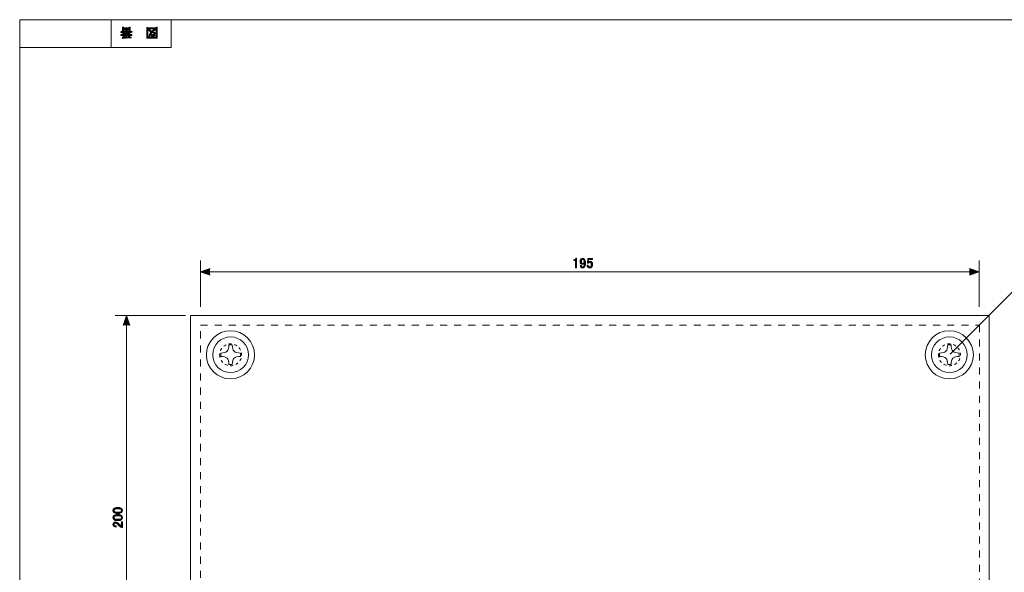
# Model space of a CAD drawing. Units: inches. Extents: x 15 to 405, y 10 to 287.
# Drawn here: x 15 to 262, y 149 to 287 of the extents above; entities that cross this region are included whole.
import ezdxf

# ---------------------------------------------------------------- set-up
doc = ezdxf.new("R2010")
doc.units = ezdxf.units.IN
doc.header["$MEASUREMENT"] = 0
for name, pattern in [('AI-Linetype-4', [1.411111, 0.705556, -0.705556]), ('AI-Linetype-5', [1.411111, 0.705556, -0.705556]), ('AI-Linetype-7', [3.527778, 1.763889, -1.763889])]:
    doc.linetypes.add(name, pattern=pattern)
doc.layers.add('_U+30EC_U+30A4_U+30E4_U+30FC 1', color=7, linetype='Continuous')

# ---------------------------------------------------------------- blocks, each defined once
blk = doc.blocks.new('block 9')
at = {"layer": '_U+30EC_U+30A4_U+30E4_U+30FC 1'}
h = blk.add_hatch(color=7, dxfattribs=at)
h.dxf.hatch_style = 2
h.paths.add_polyline_path([(47.26, 285.01), (47.26, 284.89), (49.32, 284.89), (49.32, 285.04), (49.57, 285.04), (49.57, 282.34), (47.01, 282.34), (47.01, 285.01)])
h.paths.add_polyline_path([(47.26, 282.58), (49.32, 282.58), (49.32, 284.65), (47.26, 284.65)])
edge = h.paths.add_edge_path()
edge.add_spline(control_points=[(47.42, 284.25), (47.42, 284.25), (47.63, 284.49), (47.63, 284.49), (47.81, 284.33), (48.01, 284.19), (48.23, 284.08), (48.42, 284.28), (48.69, 284.44), (49.05, 284.58), (49.05, 284.58), (49.21, 284.35), (49.21, 284.35), (48.87, 284.22), (48.63, 284.08), (48.47, 283.95), (48.66, 283.85), (48.88, 283.75), (49.12, 283.65), (49.12, 283.65), (48.96, 283.44), (48.96, 283.44), (48.76, 283.52), (48.53, 283.62), (48.28, 283.73), (48.09, 283.51), (47.91, 283.18), (47.76, 282.74), (47.76, 282.74), (47.49, 282.85), (47.49, 282.85), (47.42, 282.87), (47.43, 282.9), (47.53, 282.94), (47.68, 283.34), (47.86, 283.65), (48.04, 283.86), (47.82, 283.97), (47.62, 284.1), (47.42, 284.25)], knot_values=[0, 0, 0, 0, 1, 1, 1, 2, 2, 2, 3, 3, 3, 4, 4, 4, 5, 5, 5, 6, 6, 6, 7, 7, 7, 8, 8, 8, 9, 9, 9, 10, 10, 10, 11, 11, 11, 12, 12, 12, 13, 13, 13, 13], degree=3, periodic=1)
edge = h.paths.add_edge_path()
edge.add_spline(control_points=[(48.28, 283.27), (48.35, 283.1), (48.43, 282.95), (48.54, 282.82), (48.54, 282.82), (48.33, 282.69), (48.33, 282.69), (48.2, 282.84), (48.1, 282.99), (48.05, 283.13), (48.05, 283.13), (48.28, 283.27), (48.28, 283.27)], knot_values=[0, 0, 0, 0, 1, 1, 1, 2, 2, 2, 3, 3, 3, 4, 4, 4, 4], degree=3, periodic=1)
edge = h.paths.add_edge_path()
edge.add_spline(control_points=[(48.83, 282.83), (48.72, 282.95), (48.63, 283.1), (48.56, 283.27), (48.56, 283.27), (48.78, 283.41), (48.78, 283.41), (48.85, 283.24), (48.94, 283.09), (49.05, 282.95), (49.05, 282.95), (48.83, 282.83), (48.83, 282.83)], knot_values=[0, 0, 0, 0, 1, 1, 1, 2, 2, 2, 3, 3, 3, 4, 4, 4, 4], degree=3, periodic=1)
at = {"layer": '_U+30EC_U+30A4_U+30E4_U+30FC 1', "lineweight": 0}
for points in [[(47.26, 285.01), (47.26, 284.89), (49.32, 284.89), (49.32, 285.04), (49.57, 285.04), (49.57, 282.34), (47.01, 282.34), (47.01, 285.01), (47.26, 285.01)], [(47.26, 282.58), (49.32, 282.58), (49.32, 284.65), (47.26, 284.65), (47.26, 282.58)]]:
    blk.add_lwpolyline(points, dxfattribs=at)
for points, knots in [([(47.42, 284.25), (47.42, 284.25), (47.63, 284.49), (47.63, 284.49), (47.81, 284.33), (48.01, 284.19), (48.23, 284.08), (48.42, 284.28), (48.69, 284.44), (49.05, 284.58), (49.05, 284.58), (49.21, 284.35), (49.21, 284.35), (48.87, 284.22), (48.63, 284.08), (48.47, 283.95), (48.66, 283.85), (48.88, 283.75), (49.12, 283.65), (49.12, 283.65), (48.96, 283.44), (48.96, 283.44), (48.76, 283.52), (48.53, 283.62), (48.28, 283.73), (48.09, 283.51), (47.91, 283.18), (47.76, 282.74), (47.76, 282.74), (47.49, 282.85), (47.49, 282.85), (47.42, 282.87), (47.43, 282.9), (47.53, 282.94), (47.68, 283.34), (47.86, 283.65), (48.04, 283.86), (47.82, 283.97), (47.62, 284.1), (47.42, 284.25)], [0, 0, 0, 0, 1, 1, 1, 2, 2, 2, 3, 3, 3, 4, 4, 4, 5, 5, 5, 6, 6, 6, 7, 7, 7, 8, 8, 8, 9, 9, 9, 10, 10, 10, 11, 11, 11, 12, 12, 12, 13, 13, 13, 13]), ([(48.28, 283.27), (48.35, 283.1), (48.43, 282.95), (48.54, 282.82), (48.54, 282.82), (48.33, 282.69), (48.33, 282.69), (48.2, 282.84), (48.1, 282.99), (48.05, 283.13), (48.05, 283.13), (48.28, 283.27), (48.28, 283.27)], [0, 0, 0, 0, 1, 1, 1, 2, 2, 2, 3, 3, 3, 4, 4, 4, 4]), ([(48.83, 282.83), (48.72, 282.95), (48.63, 283.1), (48.56, 283.27), (48.56, 283.27), (48.78, 283.41), (48.78, 283.41), (48.85, 283.24), (48.94, 283.09), (49.05, 282.95), (49.05, 282.95), (48.83, 282.83), (48.83, 282.83)], [0, 0, 0, 0, 1, 1, 1, 2, 2, 2, 3, 3, 3, 4, 4, 4, 4])]:
    blk.add_open_spline(points, degree=3, knots=knots, dxfattribs=at)
blk = doc.blocks.new('block 11')
at = {"layer": '_U+30EC_U+30A4_U+30E4_U+30FC 1'}
h = blk.add_hatch(color=7, dxfattribs=at)
h.dxf.hatch_style = 2
edge = h.paths.add_edge_path()
edge.add_spline(control_points=[(40.44, 283.76), (40.44, 283.76), (40.53, 284.05), (40.53, 284.05), (40.69, 284), (40.81, 283.95), (40.88, 283.9), (40.88, 283.9), (40.88, 285.07), (40.88, 285.07), (40.88, 285.07), (41.13, 285.07), (41.13, 285.07), (41.13, 285.07), (41.13, 284.94), (41.13, 284.94), (41.13, 284.94), (42.56, 284.94), (42.56, 284.94), (42.56, 284.94), (42.56, 285.1), (42.56, 285.1), (42.56, 285.1), (42.81, 285.1), (42.81, 285.1), (42.81, 285.1), (42.81, 283.93), (42.81, 283.93), (42.9, 283.98), (43.02, 284.03), (43.19, 284.08), (43.19, 284.08), (43.33, 283.85), (43.33, 283.85), (42.9, 283.72), (42.53, 283.52), (42.21, 283.23), (42.21, 283.23), (43.24, 283.23), (43.24, 283.23), (43.24, 283.23), (43.24, 282.99), (43.24, 282.99), (43.24, 282.99), (42.56, 282.99), (42.56, 282.99), (42.64, 282.88), (42.7, 282.8), (42.75, 282.74), (42.75, 282.74), (42.54, 282.65), (42.54, 282.65), (42.46, 282.72), (42.39, 282.81), (42.32, 282.92), (42.32, 282.92), (42.5, 282.99), (42.5, 282.99), (42.5, 282.99), (42, 282.99), (42, 282.99), (42, 282.99), (42, 282.58), (42, 282.58), (42, 282.58), (43.01, 282.6), (43.01, 282.6), (43.01, 282.6), (43.09, 282.4), (43.09, 282.4), (42.13, 282.38), (41.42, 282.33), (40.94, 282.25), (40.94, 282.25), (40.81, 282.46), (40.81, 282.46), (40.8, 282.51), (40.83, 282.51), (40.9, 282.49), (40.9, 282.49), (41.74, 282.55), (41.74, 282.55), (41.74, 282.55), (41.74, 282.99), (41.74, 282.99), (41.74, 282.99), (41.51, 282.99), (41.51, 282.99), (41.51, 282.99), (41.24, 282.55), (41.24, 282.55), (41.24, 282.55), (41.02, 282.68), (41.02, 282.68), (40.97, 282.72), (40.99, 282.74), (41.05, 282.73), (41.05, 282.73), (41.25, 282.99), (41.25, 282.99), (41.25, 282.99), (40.5, 282.99), (40.5, 282.99), (40.5, 282.99), (40.5, 283.23), (40.5, 283.23), (40.5, 283.23), (41.49, 283.23), (41.49, 283.23), (41.24, 283.45), (40.89, 283.62), (40.44, 283.76)], knot_values=[0, 0, 0, 0, 1, 1, 1, 2, 2, 2, 3, 3, 3, 4, 4, 4, 5, 5, 5, 6, 6, 6, 7, 7, 7, 8, 8, 8, 9, 9, 9, 10, 10, 10, 11, 11, 11, 12, 12, 12, 13, 13, 13, 14, 14, 14, 15, 15, 15, 16, 16, 16, 17, 17, 17, 18, 18, 18, 19, 19, 19, 20, 20, 20, 21, 21, 21, 22, 22, 22, 23, 23, 23, 24, 24, 24, 25, 25, 25, 26, 26, 26, 27, 27, 27, 28, 28, 28, 29, 29, 29, 30, 30, 30, 31, 31, 31, 32, 32, 32, 33, 33, 33, 34, 34, 34, 35, 35, 35, 36, 36, 36, 37, 37, 37, 37], degree=3, periodic=1)
edge = h.paths.add_edge_path()
edge.add_spline(control_points=[(41.03, 283.83), (41.25, 283.74), (41.49, 283.58), (41.74, 283.34), (41.74, 283.34), (41.74, 283.77), (41.74, 283.77), (41.74, 283.77), (42, 283.77), (42, 283.77), (42, 283.77), (42, 283.34), (42, 283.34), (42.2, 283.56), (42.41, 283.72), (42.65, 283.83), (42.65, 283.83), (41.03, 283.83), (41.03, 283.83)], knot_values=[0, 0, 0, 0, 1, 1, 1, 2, 2, 2, 3, 3, 3, 4, 4, 4, 5, 5, 5, 6, 6, 6, 6], degree=3, periodic=1)
h.paths.add_polyline_path([(41.13, 284.74), (41.13, 284.49), (41.74, 284.49), (41.74, 284.74)])
h.paths.add_polyline_path([(41.13, 284.29), (41.13, 284.03), (41.74, 284.03), (41.74, 284.29)])
h.paths.add_polyline_path([(42, 284.49), (42.56, 284.49), (42.56, 284.74), (42, 284.74)])
h.paths.add_polyline_path([(42, 284.29), (42, 284.03), (42.56, 284.03), (42.56, 284.29)])
at = {"layer": '_U+30EC_U+30A4_U+30E4_U+30FC 1', "lineweight": 0}
for points in [[(41.13, 284.74), (41.13, 284.49), (41.74, 284.49), (41.74, 284.74), (41.13, 284.74)], [(41.13, 284.29), (41.13, 284.03), (41.74, 284.03), (41.74, 284.29), (41.13, 284.29)], [(42, 284.49), (42.56, 284.49), (42.56, 284.74), (42, 284.74), (42, 284.49)], [(42, 284.29), (42, 284.03), (42.56, 284.03), (42.56, 284.29), (42, 284.29)]]:
    blk.add_lwpolyline(points, dxfattribs=at)
for points, knots in [([(40.44, 283.76), (40.44, 283.76), (40.53, 284.05), (40.53, 284.05), (40.69, 284), (40.81, 283.95), (40.88, 283.9), (40.88, 283.9), (40.88, 285.07), (40.88, 285.07), (40.88, 285.07), (41.13, 285.07), (41.13, 285.07), (41.13, 285.07), (41.13, 284.94), (41.13, 284.94), (41.13, 284.94), (42.56, 284.94), (42.56, 284.94), (42.56, 284.94), (42.56, 285.1), (42.56, 285.1), (42.56, 285.1), (42.81, 285.1), (42.81, 285.1), (42.81, 285.1), (42.81, 283.93), (42.81, 283.93), (42.9, 283.98), (43.02, 284.03), (43.19, 284.08), (43.19, 284.08), (43.33, 283.85), (43.33, 283.85), (42.9, 283.72), (42.53, 283.52), (42.21, 283.23), (42.21, 283.23), (43.24, 283.23), (43.24, 283.23), (43.24, 283.23), (43.24, 282.99), (43.24, 282.99), (43.24, 282.99), (42.56, 282.99), (42.56, 282.99), (42.64, 282.88), (42.7, 282.8), (42.75, 282.74), (42.75, 282.74), (42.54, 282.65), (42.54, 282.65), (42.46, 282.72), (42.39, 282.81), (42.32, 282.92), (42.32, 282.92), (42.5, 282.99), (42.5, 282.99), (42.5, 282.99), (42, 282.99), (42, 282.99), (42, 282.99), (42, 282.58), (42, 282.58), (42, 282.58), (43.01, 282.6), (43.01, 282.6), (43.01, 282.6), (43.09, 282.4), (43.09, 282.4), (42.13, 282.38), (41.42, 282.33), (40.94, 282.25), (40.94, 282.25), (40.81, 282.46), (40.81, 282.46), (40.8, 282.51), (40.83, 282.51), (40.9, 282.49), (40.9, 282.49), (41.74, 282.55), (41.74, 282.55), (41.74, 282.55), (41.74, 282.99), (41.74, 282.99), (41.74, 282.99), (41.51, 282.99), (41.51, 282.99), (41.51, 282.99), (41.24, 282.55), (41.24, 282.55), (41.24, 282.55), (41.02, 282.68), (41.02, 282.68), (40.97, 282.72), (40.99, 282.74), (41.05, 282.73), (41.05, 282.73), (41.25, 282.99), (41.25, 282.99), (41.25, 282.99), (40.5, 282.99), (40.5, 282.99), (40.5, 282.99), (40.5, 283.23), (40.5, 283.23), (40.5, 283.23), (41.49, 283.23), (41.49, 283.23), (41.24, 283.45), (40.89, 283.62), (40.44, 283.76)], [0, 0, 0, 0, 1, 1, 1, 2, 2, 2, 3, 3, 3, 4, 4, 4, 5, 5, 5, 6, 6, 6, 7, 7, 7, 8, 8, 8, 9, 9, 9, 10, 10, 10, 11, 11, 11, 12, 12, 12, 13, 13, 13, 14, 14, 14, 15, 15, 15, 16, 16, 16, 17, 17, 17, 18, 18, 18, 19, 19, 19, 20, 20, 20, 21, 21, 21, 22, 22, 22, 23, 23, 23, 24, 24, 24, 25, 25, 25, 26, 26, 26, 27, 27, 27, 28, 28, 28, 29, 29, 29, 30, 30, 30, 31, 31, 31, 32, 32, 32, 33, 33, 33, 34, 34, 34, 35, 35, 35, 36, 36, 36, 37, 37, 37, 37]), ([(41.03, 283.83), (41.25, 283.74), (41.49, 283.58), (41.74, 283.34), (41.74, 283.34), (41.74, 283.77), (41.74, 283.77), (41.74, 283.77), (42, 283.77), (42, 283.77), (42, 283.77), (42, 283.34), (42, 283.34), (42.2, 283.56), (42.41, 283.72), (42.65, 283.83), (42.65, 283.83), (41.03, 283.83), (41.03, 283.83)], [0, 0, 0, 0, 1, 1, 1, 2, 2, 2, 3, 3, 3, 4, 4, 4, 5, 5, 5, 6, 6, 6, 6])]:
    blk.add_open_spline(points, degree=3, knots=knots, dxfattribs=at)
blk = doc.blocks.new('block 72')
at = {"layer": '_U+30EC_U+30A4_U+30E4_U+30FC 1'}
h = blk.add_hatch(color=7, dxfattribs=at)
h.dxf.hatch_style = 2
edge = h.paths.add_edge_path()
edge.add_spline(control_points=[(154.43, 227.19), (154.43, 227.19), (154.59, 227.19), (154.59, 227.19), (154.59, 227.19), (154.59, 224.81), (154.59, 224.81), (154.59, 224.81), (154.28, 224.81), (154.28, 224.81), (154.28, 224.81), (154.28, 226.64), (154.28, 226.64), (154.28, 226.64), (153.86, 226.64), (153.86, 226.64), (153.86, 226.64), (153.86, 226.81), (153.86, 226.81), (153.86, 226.81), (153.99, 226.81), (153.99, 226.81), (154.12, 226.81), (154.22, 226.84), (154.29, 226.92), (154.37, 227), (154.42, 227.09), (154.43, 227.19)], knot_values=[0, 0, 0, 0, 1, 1, 1, 2, 2, 2, 3, 3, 3, 4, 4, 4, 5, 5, 5, 6, 6, 6, 7, 7, 7, 8, 8, 8, 9, 9, 9, 9], degree=3, periodic=1)
h = blk.add_hatch(color=7, dxfattribs=at)
h.dxf.hatch_style = 2
edge = h.paths.add_edge_path()
edge.add_spline(control_points=[(155.7, 227.03), (155.8, 227.13), (155.94, 227.18), (156.11, 227.18), (156.28, 227.18), (156.42, 227.12), (156.54, 227), (156.73, 226.81), (156.83, 226.47), (156.83, 225.99), (156.83, 225.51), (156.73, 225.16), (156.52, 224.96), (156.39, 224.83), (156.24, 224.77), (156.07, 224.77), (155.89, 224.77), (155.76, 224.82), (155.66, 224.92), (155.54, 225.04), (155.48, 225.19), (155.48, 225.39), (155.48, 225.39), (155.79, 225.39), (155.79, 225.39), (155.78, 225.27), (155.82, 225.17), (155.9, 225.08), (155.94, 225.05), (155.99, 225.03), (156.07, 225.03), (156.15, 225.03), (156.22, 225.06), (156.29, 225.13), (156.44, 225.27), (156.51, 225.54), (156.51, 225.94), (156.47, 225.88), (156.43, 225.83), (156.39, 225.79), (156.28, 225.69), (156.16, 225.64), (156.01, 225.64), (155.88, 225.64), (155.76, 225.68), (155.67, 225.77), (155.52, 225.92), (155.45, 226.12), (155.45, 226.37), (155.45, 226.64), (155.53, 226.86), (155.7, 227.03)], knot_values=[0, 0, 0, 0, 1, 1, 1, 2, 2, 2, 3, 3, 3, 4, 4, 4, 5, 5, 5, 6, 6, 6, 7, 7, 7, 8, 8, 8, 9, 9, 9, 10, 10, 10, 11, 11, 11, 12, 12, 12, 13, 13, 13, 14, 14, 14, 15, 15, 15, 16, 16, 16, 17, 17, 17, 17], degree=3, periodic=1)
edge = h.paths.add_edge_path()
edge.add_spline(control_points=[(155.92, 226.85), (155.83, 226.76), (155.78, 226.59), (155.78, 226.37), (155.78, 226.18), (155.82, 226.05), (155.89, 225.98), (155.95, 225.92), (156.02, 225.88), (156.08, 225.88), (156.19, 225.88), (156.28, 225.91), (156.33, 225.97), (156.43, 226.07), (156.48, 226.19), (156.48, 226.34), (156.48, 226.57), (156.43, 226.73), (156.33, 226.83), (156.27, 226.9), (156.19, 226.93), (156.11, 226.93), (156.04, 226.93), (155.97, 226.9), (155.92, 226.85)], knot_values=[0, 0, 0, 0, 1, 1, 1, 2, 2, 2, 3, 3, 3, 4, 4, 4, 5, 5, 5, 6, 6, 6, 7, 7, 7, 8, 8, 8, 8], degree=3, periodic=1)
h = blk.add_hatch(color=7, dxfattribs=at)
h.dxf.hatch_style = 2
edge = h.paths.add_edge_path()
edge.add_spline(control_points=[(157.36, 227.15), (157.36, 227.15), (158.55, 227.15), (158.55, 227.15), (158.55, 227.15), (158.55, 226.89), (158.55, 226.89), (158.55, 226.89), (157.63, 226.89), (157.63, 226.89), (157.63, 226.89), (157.63, 226.85), (157.63, 226.85), (157.62, 226.67), (157.6, 226.5), (157.58, 226.34), (157.58, 226.31), (157.57, 226.28), (157.57, 226.26), (157.69, 226.37), (157.82, 226.42), (157.96, 226.42), (158.14, 226.42), (158.29, 226.36), (158.41, 226.24), (158.54, 226.11), (158.6, 225.92), (158.6, 225.68), (158.6, 225.36), (158.52, 225.13), (158.36, 224.96), (158.23, 224.83), (158.07, 224.77), (157.87, 224.77), (157.69, 224.77), (157.54, 224.83), (157.42, 224.95), (157.3, 225.07), (157.23, 225.24), (157.2, 225.48), (157.2, 225.48), (157.52, 225.48), (157.52, 225.48), (157.53, 225.31), (157.58, 225.18), (157.65, 225.11), (157.71, 225.06), (157.78, 225.03), (157.86, 225.03), (157.97, 225.03), (158.06, 225.06), (158.12, 225.13), (158.22, 225.23), (158.27, 225.4), (158.27, 225.64), (158.27, 225.86), (158.23, 226.02), (158.15, 226.1), (158.09, 226.16), (158.03, 226.19), (157.96, 226.19), (157.85, 226.19), (157.75, 226.15), (157.67, 226.06), (157.61, 226.01), (157.58, 225.97), (157.56, 225.94), (157.56, 225.94), (157.28, 225.94), (157.28, 225.94), (157.29, 225.97), (157.3, 226.01), (157.3, 226.03), (157.3, 226.03), (157.36, 227.1), (157.36, 227.1), (157.36, 227.1), (157.36, 227.15), (157.36, 227.15)], knot_values=[0, 0, 0, 0, 1, 1, 1, 2, 2, 2, 3, 3, 3, 4, 4, 4, 5, 5, 5, 6, 6, 6, 7, 7, 7, 8, 8, 8, 9, 9, 9, 10, 10, 10, 11, 11, 11, 12, 12, 12, 13, 13, 13, 14, 14, 14, 15, 15, 15, 16, 16, 16, 17, 17, 17, 18, 18, 18, 19, 19, 19, 20, 20, 20, 21, 21, 21, 22, 22, 22, 23, 23, 23, 24, 24, 24, 25, 25, 25, 26, 26, 26, 26], degree=3, periodic=1)
at = {"layer": '_U+30EC_U+30A4_U+30E4_U+30FC 1', "lineweight": 0}
for points, knots in [([(154.43, 227.19), (154.43, 227.19), (154.59, 227.19), (154.59, 227.19), (154.59, 227.19), (154.59, 224.81), (154.59, 224.81), (154.59, 224.81), (154.28, 224.81), (154.28, 224.81), (154.28, 224.81), (154.28, 226.64), (154.28, 226.64), (154.28, 226.64), (153.86, 226.64), (153.86, 226.64), (153.86, 226.64), (153.86, 226.81), (153.86, 226.81), (153.86, 226.81), (153.99, 226.81), (153.99, 226.81), (154.12, 226.81), (154.22, 226.84), (154.29, 226.92), (154.37, 227), (154.42, 227.09), (154.43, 227.19)], [0, 0, 0, 0, 1, 1, 1, 2, 2, 2, 3, 3, 3, 4, 4, 4, 5, 5, 5, 6, 6, 6, 7, 7, 7, 8, 8, 8, 9, 9, 9, 9]), ([(155.7, 227.03), (155.8, 227.13), (155.94, 227.18), (156.11, 227.18), (156.28, 227.18), (156.42, 227.12), (156.54, 227), (156.73, 226.81), (156.83, 226.47), (156.83, 225.99), (156.83, 225.51), (156.73, 225.16), (156.52, 224.96), (156.39, 224.83), (156.24, 224.77), (156.07, 224.77), (155.89, 224.77), (155.76, 224.82), (155.66, 224.92), (155.54, 225.04), (155.48, 225.19), (155.48, 225.39), (155.48, 225.39), (155.79, 225.39), (155.79, 225.39), (155.78, 225.27), (155.82, 225.17), (155.9, 225.08), (155.94, 225.05), (155.99, 225.03), (156.07, 225.03), (156.15, 225.03), (156.22, 225.06), (156.29, 225.13), (156.44, 225.27), (156.51, 225.54), (156.51, 225.94), (156.47, 225.88), (156.43, 225.83), (156.39, 225.79), (156.28, 225.69), (156.16, 225.64), (156.01, 225.64), (155.88, 225.64), (155.76, 225.68), (155.67, 225.77), (155.52, 225.92), (155.45, 226.12), (155.45, 226.37), (155.45, 226.64), (155.53, 226.86), (155.7, 227.03)], [0, 0, 0, 0, 1, 1, 1, 2, 2, 2, 3, 3, 3, 4, 4, 4, 5, 5, 5, 6, 6, 6, 7, 7, 7, 8, 8, 8, 9, 9, 9, 10, 10, 10, 11, 11, 11, 12, 12, 12, 13, 13, 13, 14, 14, 14, 15, 15, 15, 16, 16, 16, 17, 17, 17, 17]), ([(155.92, 226.85), (155.83, 226.76), (155.78, 226.59), (155.78, 226.37), (155.78, 226.18), (155.82, 226.05), (155.89, 225.98), (155.95, 225.92), (156.02, 225.88), (156.08, 225.88), (156.19, 225.88), (156.28, 225.91), (156.33, 225.97), (156.43, 226.07), (156.48, 226.19), (156.48, 226.34), (156.48, 226.57), (156.43, 226.73), (156.33, 226.83), (156.27, 226.9), (156.19, 226.93), (156.11, 226.93), (156.04, 226.93), (155.97, 226.9), (155.92, 226.85)], [0, 0, 0, 0, 1, 1, 1, 2, 2, 2, 3, 3, 3, 4, 4, 4, 5, 5, 5, 6, 6, 6, 7, 7, 7, 8, 8, 8, 8]), ([(157.36, 227.15), (157.36, 227.15), (158.55, 227.15), (158.55, 227.15), (158.55, 227.15), (158.55, 226.89), (158.55, 226.89), (158.55, 226.89), (157.63, 226.89), (157.63, 226.89), (157.63, 226.89), (157.63, 226.85), (157.63, 226.85), (157.62, 226.67), (157.6, 226.5), (157.58, 226.34), (157.58, 226.31), (157.57, 226.28), (157.57, 226.26), (157.69, 226.37), (157.82, 226.42), (157.96, 226.42), (158.14, 226.42), (158.29, 226.36), (158.41, 226.24), (158.54, 226.11), (158.6, 225.92), (158.6, 225.68), (158.6, 225.36), (158.52, 225.13), (158.36, 224.96), (158.23, 224.83), (158.07, 224.77), (157.87, 224.77), (157.69, 224.77), (157.54, 224.83), (157.42, 224.95), (157.3, 225.07), (157.23, 225.24), (157.2, 225.48), (157.2, 225.48), (157.52, 225.48), (157.52, 225.48), (157.53, 225.31), (157.58, 225.18), (157.65, 225.11), (157.71, 225.06), (157.78, 225.03), (157.86, 225.03), (157.97, 225.03), (158.06, 225.06), (158.12, 225.13), (158.22, 225.23), (158.27, 225.4), (158.27, 225.64), (158.27, 225.86), (158.23, 226.02), (158.15, 226.1), (158.09, 226.16), (158.03, 226.19), (157.96, 226.19), (157.85, 226.19), (157.75, 226.15), (157.67, 226.06), (157.61, 226.01), (157.58, 225.97), (157.56, 225.94), (157.56, 225.94), (157.28, 225.94), (157.28, 225.94), (157.29, 225.97), (157.3, 226.01), (157.3, 226.03), (157.3, 226.03), (157.36, 227.1), (157.36, 227.1), (157.36, 227.1), (157.36, 227.15), (157.36, 227.15)], [0, 0, 0, 0, 1, 1, 1, 2, 2, 2, 3, 3, 3, 4, 4, 4, 5, 5, 5, 6, 6, 6, 7, 7, 7, 8, 8, 8, 9, 9, 9, 10, 10, 10, 11, 11, 11, 12, 12, 12, 13, 13, 13, 14, 14, 14, 15, 15, 15, 16, 16, 16, 17, 17, 17, 18, 18, 18, 19, 19, 19, 20, 20, 20, 21, 21, 21, 22, 22, 22, 23, 23, 23, 24, 24, 24, 25, 25, 25, 26, 26, 26, 26])]:
    blk.add_open_spline(points, degree=3, knots=knots, dxfattribs=at)
blk = doc.blocks.new('block 71')
at = {"layer": '_U+30EC_U+30A4_U+30E4_U+30FC 1'}
h = blk.add_hatch(color=7, dxfattribs=at)
h.dxf.hatch_style = 2
h.paths.add_polyline_path([(62.81, 222.95), (60.33, 223.78), (62.81, 224.61)])
h = blk.add_hatch(color=7, dxfattribs=at)
h.dxf.hatch_style = 2
h.paths.add_polyline_path([(252.94, 222.95), (255.41, 223.78), (252.94, 224.61)])
at = {"layer": '_U+30EC_U+30A4_U+30E4_U+30FC 1', "lineweight": 0}
for points in [[(62.81, 222.95), (60.33, 223.78), (62.81, 224.61)], [(252.94, 222.95), (255.41, 223.78), (252.94, 224.61)]]:
    blk.add_lwpolyline(points, dxfattribs=at)
at = {"layer": '_U+30EC_U+30A4_U+30E4_U+30FC 1', "color": 7, "lineweight": 5}
for points in [[(60.37, 214.99), (60.37, 226.6)], [(255.4, 214.99), (255.4, 226.6)], [(255.41, 223.78), (60.33, 223.78)]]:
    blk.add_lwpolyline(points, dxfattribs=at)
at = {"layer": '_U+30EC_U+30A4_U+30E4_U+30FC 1'}
blk.add_blockref('block 72', (0, 0), dxfattribs=at)
blk = doc.blocks.new('block 74')
at = {"layer": '_U+30EC_U+30A4_U+30E4_U+30FC 1'}
h = blk.add_hatch(color=7, dxfattribs=at)
h.dxf.hatch_style = 2
edge = h.paths.add_edge_path()
edge.add_spline(control_points=[(39.54, 163.23), (39.14, 163.23), (38.84, 163.33), (38.66, 163.51), (38.53, 163.64), (38.47, 163.8), (38.47, 163.99), (38.47, 164.18), (38.53, 164.34), (38.66, 164.47), (38.84, 164.66), (39.14, 164.75), (39.54, 164.75), (39.54, 164.75), (39.82, 164.75), (39.82, 164.75), (40.21, 164.75), (40.5, 164.66), (40.68, 164.47), (40.81, 164.34), (40.88, 164.18), (40.88, 163.99), (40.88, 163.8), (40.81, 163.64), (40.68, 163.51), (40.5, 163.33), (40.21, 163.23), (39.82, 163.23), (39.82, 163.23), (39.54, 163.23), (39.54, 163.23)], knot_values=[0, 0, 0, 0, 1, 1, 1, 2, 2, 2, 3, 3, 3, 4, 4, 4, 5, 5, 5, 6, 6, 6, 7, 7, 7, 8, 8, 8, 9, 9, 9, 10, 10, 10, 10], degree=3, periodic=1)
edge = h.paths.add_edge_path()
edge.add_spline(control_points=[(38.84, 163.74), (38.96, 163.62), (39.18, 163.56), (39.51, 163.56), (39.51, 163.56), (39.83, 163.56), (39.83, 163.56), (40.15, 163.56), (40.38, 163.63), (40.51, 163.76), (40.58, 163.83), (40.62, 163.91), (40.62, 163.99), (40.62, 164.08), (40.58, 164.17), (40.51, 164.24), (40.39, 164.36), (40.16, 164.42), (39.83, 164.42), (39.83, 164.42), (39.51, 164.42), (39.51, 164.42), (39.18, 164.42), (38.96, 164.36), (38.84, 164.24), (38.76, 164.17), (38.73, 164.08), (38.73, 163.99), (38.73, 163.9), (38.76, 163.82), (38.84, 163.74)], knot_values=[0, 0, 0, 0, 1, 1, 1, 2, 2, 2, 3, 3, 3, 4, 4, 4, 5, 5, 5, 6, 6, 6, 7, 7, 7, 8, 8, 8, 9, 9, 9, 10, 10, 10, 10], degree=3, periodic=1)
h = blk.add_hatch(color=7, dxfattribs=at)
h.dxf.hatch_style = 2
edge = h.paths.add_edge_path()
edge.add_spline(control_points=[(39.54, 161.47), (39.14, 161.47), (38.84, 161.56), (38.66, 161.75), (38.53, 161.87), (38.47, 162.03), (38.47, 162.23), (38.47, 162.42), (38.53, 162.58), (38.66, 162.71), (38.84, 162.89), (39.14, 162.99), (39.54, 162.99), (39.54, 162.99), (39.82, 162.99), (39.82, 162.99), (40.21, 162.99), (40.5, 162.89), (40.68, 162.71), (40.81, 162.58), (40.88, 162.42), (40.88, 162.23), (40.88, 162.03), (40.81, 161.87), (40.68, 161.75), (40.5, 161.56), (40.21, 161.47), (39.82, 161.47), (39.82, 161.47), (39.54, 161.47), (39.54, 161.47)], knot_values=[0, 0, 0, 0, 1, 1, 1, 2, 2, 2, 3, 3, 3, 4, 4, 4, 5, 5, 5, 6, 6, 6, 7, 7, 7, 8, 8, 8, 9, 9, 9, 10, 10, 10, 10], degree=3, periodic=1)
edge = h.paths.add_edge_path()
edge.add_spline(control_points=[(38.84, 161.98), (38.96, 161.86), (39.18, 161.8), (39.51, 161.8), (39.51, 161.8), (39.83, 161.8), (39.83, 161.8), (40.15, 161.8), (40.38, 161.86), (40.51, 161.99), (40.58, 162.07), (40.62, 162.14), (40.62, 162.23), (40.62, 162.32), (40.58, 162.4), (40.51, 162.48), (40.39, 162.59), (40.16, 162.65), (39.83, 162.65), (39.83, 162.65), (39.51, 162.65), (39.51, 162.65), (39.18, 162.65), (38.96, 162.59), (38.84, 162.48), (38.76, 162.4), (38.73, 162.32), (38.73, 162.23), (38.73, 162.14), (38.76, 162.05), (38.84, 161.98)], knot_values=[0, 0, 0, 0, 1, 1, 1, 2, 2, 2, 3, 3, 3, 4, 4, 4, 5, 5, 5, 6, 6, 6, 7, 7, 7, 8, 8, 8, 9, 9, 9, 10, 10, 10, 10], degree=3, periodic=1)
h = blk.add_hatch(color=7, dxfattribs=at)
h.dxf.hatch_style = 2
edge = h.paths.add_edge_path()
edge.add_spline(control_points=[(39.31, 159.82), (39.02, 159.82), (38.81, 159.89), (38.66, 160.04), (38.54, 160.16), (38.48, 160.3), (38.48, 160.46), (38.48, 160.67), (38.54, 160.83), (38.66, 160.95), (38.78, 161.07), (38.93, 161.13), (39.1, 161.13), (39.32, 161.13), (39.51, 161.06), (39.68, 160.92), (39.83, 160.79), (39.99, 160.66), (40.13, 160.52), (40.22, 160.44), (40.3, 160.37), (40.38, 160.3), (40.46, 160.23), (40.53, 160.18), (40.6, 160.13), (40.6, 160.13), (40.6, 161.17), (40.6, 161.17), (40.6, 161.17), (40.86, 161.17), (40.86, 161.17), (40.86, 161.17), (40.86, 159.76), (40.86, 159.76), (40.86, 159.76), (40.63, 159.76), (40.63, 159.76), (40.54, 159.78), (40.41, 159.86), (40.24, 160), (40, 160.22), (39.79, 160.41), (39.62, 160.56), (39.46, 160.72), (39.28, 160.79), (39.1, 160.79), (38.99, 160.79), (38.9, 160.76), (38.82, 160.68), (38.77, 160.63), (38.74, 160.56), (38.74, 160.48), (38.74, 160.4), (38.77, 160.34), (38.82, 160.28), (38.93, 160.18), (39.09, 160.13), (39.31, 160.13), (39.31, 160.13), (39.31, 159.82), (39.31, 159.82)], knot_values=[0, 0, 0, 0, 1, 1, 1, 2, 2, 2, 3, 3, 3, 4, 4, 4, 5, 5, 5, 6, 6, 6, 7, 7, 7, 8, 8, 8, 9, 9, 9, 10, 10, 10, 11, 11, 11, 12, 12, 12, 13, 13, 13, 14, 14, 14, 15, 15, 15, 16, 16, 16, 17, 17, 17, 18, 18, 18, 19, 19, 19, 20, 20, 20, 20], degree=3, periodic=1)
at = {"layer": '_U+30EC_U+30A4_U+30E4_U+30FC 1', "lineweight": 0}
for points, knots in [([(39.54, 163.23), (39.14, 163.23), (38.84, 163.33), (38.66, 163.51), (38.53, 163.64), (38.47, 163.8), (38.47, 163.99), (38.47, 164.18), (38.53, 164.34), (38.66, 164.47), (38.84, 164.66), (39.14, 164.75), (39.54, 164.75), (39.54, 164.75), (39.82, 164.75), (39.82, 164.75), (40.21, 164.75), (40.5, 164.66), (40.68, 164.47), (40.81, 164.34), (40.88, 164.18), (40.88, 163.99), (40.88, 163.8), (40.81, 163.64), (40.68, 163.51), (40.5, 163.33), (40.21, 163.23), (39.82, 163.23), (39.82, 163.23), (39.54, 163.23), (39.54, 163.23)], [0, 0, 0, 0, 1, 1, 1, 2, 2, 2, 3, 3, 3, 4, 4, 4, 5, 5, 5, 6, 6, 6, 7, 7, 7, 8, 8, 8, 9, 9, 9, 10, 10, 10, 10]), ([(39.54, 161.47), (39.14, 161.47), (38.84, 161.56), (38.66, 161.75), (38.53, 161.87), (38.47, 162.03), (38.47, 162.23), (38.47, 162.42), (38.53, 162.58), (38.66, 162.71), (38.84, 162.89), (39.14, 162.99), (39.54, 162.99), (39.54, 162.99), (39.82, 162.99), (39.82, 162.99), (40.21, 162.99), (40.5, 162.89), (40.68, 162.71), (40.81, 162.58), (40.88, 162.42), (40.88, 162.23), (40.88, 162.03), (40.81, 161.87), (40.68, 161.75), (40.5, 161.56), (40.21, 161.47), (39.82, 161.47), (39.82, 161.47), (39.54, 161.47), (39.54, 161.47)], [0, 0, 0, 0, 1, 1, 1, 2, 2, 2, 3, 3, 3, 4, 4, 4, 5, 5, 5, 6, 6, 6, 7, 7, 7, 8, 8, 8, 9, 9, 9, 10, 10, 10, 10]), ([(38.84, 163.74), (38.96, 163.62), (39.18, 163.56), (39.51, 163.56), (39.51, 163.56), (39.83, 163.56), (39.83, 163.56), (40.15, 163.56), (40.38, 163.63), (40.51, 163.76), (40.58, 163.83), (40.62, 163.91), (40.62, 163.99), (40.62, 164.08), (40.58, 164.17), (40.51, 164.24), (40.39, 164.36), (40.16, 164.42), (39.83, 164.42), (39.83, 164.42), (39.51, 164.42), (39.51, 164.42), (39.18, 164.42), (38.96, 164.36), (38.84, 164.24), (38.76, 164.17), (38.73, 164.08), (38.73, 163.99), (38.73, 163.9), (38.76, 163.82), (38.84, 163.74)], [0, 0, 0, 0, 1, 1, 1, 2, 2, 2, 3, 3, 3, 4, 4, 4, 5, 5, 5, 6, 6, 6, 7, 7, 7, 8, 8, 8, 9, 9, 9, 10, 10, 10, 10]), ([(39.31, 159.82), (39.02, 159.82), (38.81, 159.89), (38.66, 160.04), (38.54, 160.16), (38.48, 160.3), (38.48, 160.46), (38.48, 160.67), (38.54, 160.83), (38.66, 160.95), (38.78, 161.07), (38.93, 161.13), (39.1, 161.13), (39.32, 161.13), (39.51, 161.06), (39.68, 160.92), (39.83, 160.79), (39.99, 160.66), (40.13, 160.52), (40.22, 160.44), (40.3, 160.37), (40.38, 160.3), (40.46, 160.23), (40.53, 160.18), (40.6, 160.13), (40.6, 160.13), (40.6, 161.17), (40.6, 161.17), (40.6, 161.17), (40.86, 161.17), (40.86, 161.17), (40.86, 161.17), (40.86, 159.76), (40.86, 159.76), (40.86, 159.76), (40.63, 159.76), (40.63, 159.76), (40.54, 159.78), (40.41, 159.86), (40.24, 160), (40, 160.22), (39.79, 160.41), (39.62, 160.56), (39.46, 160.72), (39.28, 160.79), (39.1, 160.79), (38.99, 160.79), (38.9, 160.76), (38.82, 160.68), (38.77, 160.63), (38.74, 160.56), (38.74, 160.48), (38.74, 160.4), (38.77, 160.34), (38.82, 160.28), (38.93, 160.18), (39.09, 160.13), (39.31, 160.13), (39.31, 160.13), (39.31, 159.82), (39.31, 159.82)], [0, 0, 0, 0, 1, 1, 1, 2, 2, 2, 3, 3, 3, 4, 4, 4, 5, 5, 5, 6, 6, 6, 7, 7, 7, 8, 8, 8, 9, 9, 9, 10, 10, 10, 11, 11, 11, 12, 12, 12, 13, 13, 13, 14, 14, 14, 15, 15, 15, 16, 16, 16, 17, 17, 17, 18, 18, 18, 19, 19, 19, 20, 20, 20, 20]), ([(38.84, 161.98), (38.96, 161.86), (39.18, 161.8), (39.51, 161.8), (39.51, 161.8), (39.83, 161.8), (39.83, 161.8), (40.15, 161.8), (40.38, 161.86), (40.51, 161.99), (40.58, 162.07), (40.62, 162.14), (40.62, 162.23), (40.62, 162.32), (40.58, 162.4), (40.51, 162.48), (40.39, 162.59), (40.16, 162.65), (39.83, 162.65), (39.83, 162.65), (39.51, 162.65), (39.51, 162.65), (39.18, 162.65), (38.96, 162.59), (38.84, 162.48), (38.76, 162.4), (38.73, 162.32), (38.73, 162.23), (38.73, 162.14), (38.76, 162.05), (38.84, 161.98)], [0, 0, 0, 0, 1, 1, 1, 2, 2, 2, 3, 3, 3, 4, 4, 4, 5, 5, 5, 6, 6, 6, 7, 7, 7, 8, 8, 8, 9, 9, 9, 10, 10, 10, 10])]:
    blk.add_open_spline(points, degree=3, knots=knots, dxfattribs=at)
blk = doc.blocks.new('block 73')
at = {"layer": '_U+30EC_U+30A4_U+30E4_U+30FC 1'}
h = blk.add_hatch(color=7, dxfattribs=at)
h.dxf.hatch_style = 2
h.paths.add_polyline_path([(42.71, 210.35), (41.88, 212.83), (41.05, 210.35)])
h = blk.add_hatch(color=7, dxfattribs=at)
h.dxf.hatch_style = 2
h.paths.add_polyline_path([(42.71, 115.43), (41.88, 112.95), (41.05, 115.43)])
at = {"layer": '_U+30EC_U+30A4_U+30E4_U+30FC 1', "color": 7, "lineweight": 5}
for points in [[(56.67, 212.83), (39.05, 212.83)], [(41.88, 212.83), (41.88, 113.07)], [(56.67, 112.96), (39.05, 112.96)]]:
    blk.add_lwpolyline(points, dxfattribs=at)
at = {"layer": '_U+30EC_U+30A4_U+30E4_U+30FC 1', "lineweight": 0}
for points in [[(42.71, 210.35), (41.88, 212.83), (41.05, 210.35)], [(42.71, 115.43), (41.88, 112.95), (41.05, 115.43)]]:
    blk.add_lwpolyline(points, dxfattribs=at)
at = {"layer": '_U+30EC_U+30A4_U+30E4_U+30FC 1'}
blk.add_blockref('block 74', (0, 0), dxfattribs=at)
blk = doc.blocks.new('block 85')
at = {"layer": '_U+30EC_U+30A4_U+30E4_U+30FC 1', "color": 7, "linetype": 'AI-Linetype-4', "lineweight": 5}
blk.add_open_spline([(245.2, 203), (245.2, 204.52), (246.43, 205.75), (247.95, 205.75), (249.47, 205.75), (250.7, 204.52), (250.7, 203), (250.7, 201.48), (249.47, 200.25), (247.95, 200.25), (246.43, 200.25), (245.2, 201.48), (245.2, 203)], degree=3, knots=[0, 0, 0, 0, 1, 1, 1, 2, 2, 2, 3, 3, 3, 4, 4, 4, 4], dxfattribs=at)

msp = doc.modelspace()

# ---------------------------------------------------------------- linework, layer by layer
at = {"layer": '_U+30EC_U+30A4_U+30E4_U+30FC 1', "color": 7, "lineweight": 13}
for points in [[(15.13, 286.95), (405.02, 286.95), (405.02, 10.09)], [(15.13, 10.09), (15.13, 286.95)], [(38.08, 286.95), (38.08, 280.01)], [(38.08, 286.95), (38.08, 280.01)], [(53.06, 280.01), (53.06, 286.95)], [(53.06, 280.01), (53.06, 286.95)], [(15.13, 280.01), (53.06, 280.01)]]:
    msp.add_lwpolyline(points, dxfattribs=at)
at = {"layer": '_U+30EC_U+30A4_U+30E4_U+30FC 1', "color": 7, "lineweight": 5}
msp.add_lwpolyline([(248.13, 203.15), (265.6, 220.62), (279.61, 220.62)], dxfattribs=at)
at = {"layer": '_U+30EC_U+30A4_U+30E4_U+30FC 1', "color": 7, "lineweight": 9}
msp.add_lwpolyline([(257.94, 112.9), (57.94, 112.9), (57.94, 212.89), (257.94, 212.89), (257.94, 112.9)], dxfattribs=at)
at = {"layer": '_U+30EC_U+30A4_U+30E4_U+30FC 1', "color": 7, "linetype": 'AI-Linetype-7', "lineweight": 5}
msp.add_lwpolyline([(255.44, 115.4), (60.44, 115.4), (60.44, 210.4), (255.44, 210.4), (255.44, 115.4)], dxfattribs=at)
at = {"layer": '_U+30EC_U+30A4_U+30E4_U+30FC 1', "color": 7, "lineweight": 5}
for points in [[(61.89, 203), (61.89, 199.67), (64.59, 196.98), (67.91, 196.98), (71.24, 196.98), (73.94, 199.67), (73.94, 203), (73.94, 206.33), (71.24, 209.03), (67.91, 209.03), (64.59, 209.03), (61.89, 206.33), (61.89, 203)], [(241.89, 203), (241.89, 199.67), (244.59, 196.98), (247.91, 196.98), (251.24, 196.98), (253.94, 199.67), (253.94, 203), (253.94, 206.33), (251.24, 209.03), (247.91, 209.03), (244.59, 209.03), (241.89, 206.33), (241.89, 203)]]:
    msp.add_open_spline(points, degree=3, knots=[0, 0, 0, 0, 1, 1, 1, 2, 2, 2, 3, 3, 3, 4, 4, 4, 4], dxfattribs=at)
at = {"layer": '_U+30EC_U+30A4_U+30E4_U+30FC 1', "color": 7, "lineweight": 9}
for points, knots in [([(63.48, 203), (63.48, 200.53), (65.48, 198.53), (67.95, 198.53), (70.42, 198.53), (72.42, 200.53), (72.42, 203), (72.42, 205.47), (70.42, 207.48), (67.95, 207.48), (65.48, 207.48), (63.48, 205.47), (63.48, 203)], [0, 0, 0, 0, 1, 1, 1, 2, 2, 2, 3, 3, 3, 4, 4, 4, 4]), ([(243.48, 203), (243.48, 200.53), (245.48, 198.53), (247.95, 198.53), (250.42, 198.53), (252.42, 200.53), (252.42, 203), (252.42, 205.47), (250.42, 207.48), (247.95, 207.48), (245.48, 207.48), (243.48, 205.47), (243.48, 203)], [0, 0, 0, 0, 1, 1, 1, 2, 2, 2, 3, 3, 3, 4, 4, 4, 4]), ([(67.53, 200.56), (67.53, 202.06), (67, 202.62), (65.47, 202.62), (65.47, 202.62), (65.47, 203.43), (65.47, 203.43), (67, 203.43), (67.53, 203.99), (67.53, 205.49), (67.53, 205.49), (68.36, 205.49), (68.36, 205.49), (68.36, 203.99), (68.89, 203.43), (70.42, 203.43), (70.42, 203.43), (70.42, 202.62), (70.42, 202.62), (68.89, 202.62), (68.36, 202.06), (68.36, 200.56), (68.36, 200.56), (67.53, 200.56), (67.53, 200.56)], [0, 0, 0, 0, 1, 1, 1, 2, 2, 2, 3, 3, 3, 4, 4, 4, 5, 5, 5, 6, 6, 6, 7, 7, 7, 8, 8, 8, 8]), ([(247.53, 200.56), (247.53, 202.06), (247, 202.62), (245.47, 202.62), (245.47, 202.62), (245.47, 203.43), (245.47, 203.43), (247, 203.43), (247.53, 203.99), (247.53, 205.49), (247.53, 205.49), (248.36, 205.49), (248.36, 205.49), (248.36, 203.99), (248.89, 203.43), (250.42, 203.43), (250.42, 203.43), (250.42, 202.62), (250.42, 202.62), (248.89, 202.62), (248.36, 202.06), (248.36, 200.56), (248.36, 200.56), (247.53, 200.56), (247.53, 200.56)], [0, 0, 0, 0, 1, 1, 1, 2, 2, 2, 3, 3, 3, 4, 4, 4, 5, 5, 5, 6, 6, 6, 7, 7, 7, 8, 8, 8, 8])]:
    msp.add_open_spline(points, degree=3, knots=knots, dxfattribs=at)
at = {"layer": '_U+30EC_U+30A4_U+30E4_U+30FC 1', "color": 7, "linetype": 'AI-Linetype-5', "lineweight": 5}
msp.add_open_spline([(65.2, 203), (65.2, 204.52), (66.43, 205.75), (67.95, 205.75), (69.47, 205.75), (70.7, 204.52), (70.7, 203), (70.7, 201.48), (69.47, 200.25), (67.95, 200.25), (66.43, 200.25), (65.2, 201.48), (65.2, 203)], degree=3, knots=[0, 0, 0, 0, 1, 1, 1, 2, 2, 2, 3, 3, 3, 4, 4, 4, 4], dxfattribs=at)

# ---------------------------------------------------------------- block references
at = {"layer": '_U+30EC_U+30A4_U+30E4_U+30FC 1'}
for name in ['block 11', 'block 9', 'block 71', 'block 73', 'block 85']:
    msp.add_blockref(name, (0, 0), dxfattribs=at)

doc.saveas('drawing.dxf')
